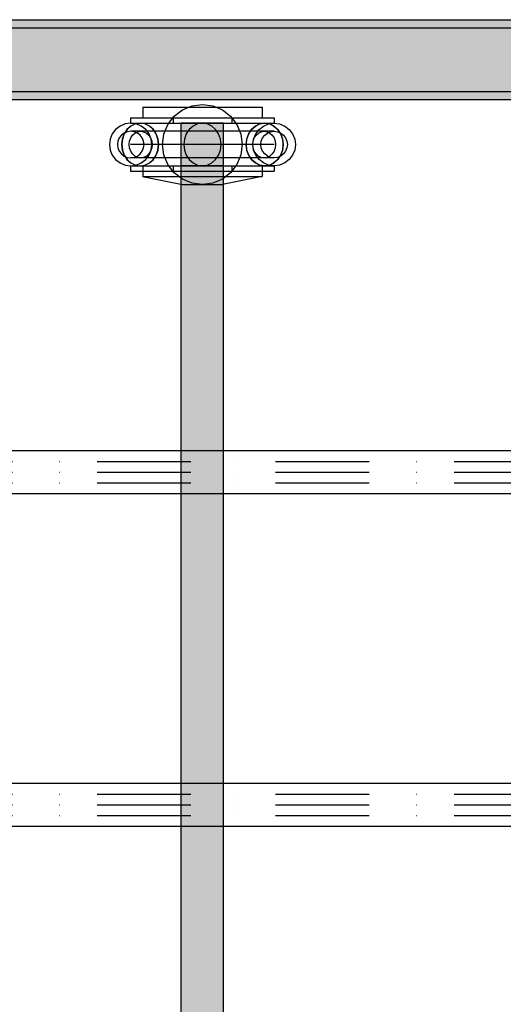
# Model space of a CAD drawing. Units: millimetres. Extents: x -5744 to 8007, y -3948 to 10920.
# Drawn here: x 1081 to 1263, y 500 to 870 of the extents above; entities that cross this region are included whole.
import ezdxf

# ---------------------------------------------------------------- set-up
doc = ezdxf.new("R2010")
doc.units = ezdxf.units.MM
doc.header["$MEASUREMENT"] = 0
doc.linetypes.add('Dot & Dashed', pattern=[67.027776, 35.277777, -17.638888, 0, -14.111111])
doc.linetypes.add('Wipeout_Contour', pattern=[1000, 0, -1000])
for name, color, linetype, lineweight, true_color in [('0_Pen_No__4', 7, 'Continuous', 30, 0x029e21), ('0_Pen_No__64', 7, 'Continuous', 30, 0x41c341), ('Interior - Furniture _Pen_No__4', 7, 'Continuous', 30, 0x029e21), ('labiekart_ha_Pen_No__114', 7, 'Continuous', 30, 0xf1d696), ('Morph - General_Pen_No__93', 7, 'Continuous', 30, 0xa2a233)]:
    doc.layers.add(name, color=color, linetype=linetype, lineweight=lineweight, true_color=true_color)
doc.layers.add('Interior - Furniture', color=7, linetype='Continuous')
doc.layers.add('Interior - Furniture _Pen_No__2', color=8, linetype='Continuous', lineweight=30)

# ---------------------------------------------------------------- blocks, each defined once
blk = doc.blocks.new('Tube 24[68]', base_point=(909.01, 700))
at = {"color": 254, "linetype": 'Wipeout_Contour', "lineweight": 0, "ltscale": 8243.375106}
blk.add_wipeout([(909.01, 708), (909.01, 692), (2891.01, 692), (2891.01, 708)], dxfattribs=at)
at = {"layer": '0_Pen_No__4', "color": 104, "linetype": 'Dot & Dashed', "lineweight": 30, "true_color": 0x029e21}
for p, q in [((909.01, 704), (2891.01, 704)), ((909.01, 696), (2891.01, 696))]:
    blk.add_line(p, q, dxfattribs=at)
at = {"layer": '0_Pen_No__4', "color": 104, "linetype": 'Continuous', "lineweight": 30, "true_color": 0x029e21, "flags": 128}
blk.add_lwpolyline([(909.01, 708), (909.01, 692), (2891.01, 692), (2891.01, 708)], close=True, dxfattribs=at)
at = {"layer": '0_Pen_No__64', "color": 95, "linetype": 'Dot & Dashed', "lineweight": 30, "true_color": 0x41c341}
blk.add_line((909.01, 700), (2891.01, 700), dxfattribs=at)
blk = doc.blocks.new('Tube 24[215]', base_point=(909.01, 575))
at = {"color": 254, "linetype": 'Wipeout_Contour', "lineweight": 0, "ltscale": 8046.202062}
blk.add_wipeout([(909.01, 583), (909.01, 567), (2891.01, 567), (2891.01, 583)], dxfattribs=at)
at = {"layer": '0_Pen_No__4', "color": 104, "linetype": 'Dot & Dashed', "lineweight": 30, "true_color": 0x029e21}
for p, q in [((909.01, 579), (2891.01, 579)), ((909.01, 571), (2891.01, 571))]:
    blk.add_line(p, q, dxfattribs=at)
at = {"layer": '0_Pen_No__4', "color": 104, "linetype": 'Continuous', "lineweight": 30, "true_color": 0x029e21, "flags": 128}
blk.add_lwpolyline([(909.01, 583), (909.01, 567), (2891.01, 567), (2891.01, 583)], close=True, dxfattribs=at)
at = {"layer": '0_Pen_No__64', "color": 95, "linetype": 'Dot & Dashed', "lineweight": 30, "true_color": 0x41c341}
blk.add_line((909.01, 575), (2891.01, 575), dxfattribs=at)
blk = doc.blocks.new('ttss_3[264]', base_point=(1158.01, 450))
at = {"layer": 'labiekart_ha_Pen_No__114', "linetype": 'Continuous', "lineweight": 30, "true_color": 0xf1d696}
blk.add_hatch(color=41, dxfattribs=at).paths.add_polyline_path([(1158.01, 831.09), (1142.01, 831.09), (1142.01, 68.91), (1158.01, 68.91)])
at = {"layer": 'labiekart_ha_Pen_No__114', "color": 41, "linetype": 'Continuous', "lineweight": 30, "true_color": 0xf1d696}
for p, q in [((1142.01, 815.12), (1142.01, 831.09)), ((1158.01, 831.09), (1142.01, 831.09)), ((1158.01, 815.12), (1158.01, 831.09)), ((1142.01, 707.89), (1142.01, 815.12)), ((1158.01, 815.12), (1142.01, 815.12)), ((1158.01, 707.89), (1158.01, 815.12)), ((1142.01, 707.59), (1142.01, 707.89)), ((1142.01, 707.1), (1142.01, 707.59)), ((1142.01, 706.44), (1142.01, 707.1)), ((1158.01, 707.59), (1158.01, 707.89)), ((1158.01, 707.1), (1158.01, 707.59)), ((1158.01, 706.44), (1158.01, 707.1)), ((1142.01, 705.63), (1142.01, 706.44)), ((1142.01, 704.68), (1142.01, 705.63)), ((1142.01, 703.61), (1142.01, 704.68)), ((1142.01, 702.46), (1142.01, 703.61)), ((1158.01, 705.63), (1158.01, 706.44)), ((1158.01, 704.68), (1158.01, 705.63)), ((1158.01, 703.61), (1158.01, 704.68)), ((1158.01, 702.46), (1158.01, 703.61)), ((1142.01, 701.24), (1142.01, 702.46)), ((1142.01, 700), (1142.01, 701.24)), ((1142.01, 450), (1142.01, 700)), ((1158.01, 701.24), (1158.01, 702.46)), ((1158.01, 700), (1158.01, 701.24)), ((1158.01, 450), (1158.01, 700))]:
    blk.add_line(p, q, dxfattribs=at)
blk = doc.blocks.new('0_VR_stiprin[757]', base_point=(1115.05, 838.09))
at = {"layer": 'Interior - Furniture _Pen_No__2', "color": 8, "linetype": 'Continuous', "lineweight": 30}
for p, q in [((1127.58, 837.17), (1128.26, 837.17)), ((1127.58, 837.17), (1127.58, 833.17)), ((1128.26, 837.17), (1129.6, 837.17)), ((1129.6, 837.17), (1131.57, 837.17)), ((1131.57, 837.17), (1134.09, 837.17)), ((1134.09, 837.17), (1137.1, 837.17)), ((1137.1, 837.17), (1140.5, 837.17)), ((1140.5, 837.17), (1144.2, 837.17)), ((1144.2, 837.17), (1148.07, 837.17)), ((1148.07, 837.17), (1150.03, 837.17)), ((1150.03, 837.17), (1152, 837.17)), ((1152, 837.17), (1155.86, 837.17)), ((1155.86, 837.17), (1159.56, 837.17)), ((1159.56, 837.17), (1162.96, 837.17)), ((1162.96, 837.17), (1165.97, 837.17)), ((1165.97, 837.17), (1168.49, 837.17)), ((1168.49, 837.17), (1170.46, 837.17)), ((1170.46, 837.17), (1171.8, 837.17)), ((1171.8, 837.17), (1172.48, 837.17)), ((1172.48, 837.17), (1172.48, 833.17)), ((1123.04, 833.09), (1123.03, 833.09)), ((1123.03, 833.09), (1123.03, 831.09)), ((1123.04, 833.09), (1123.86, 833.09)), ((1123.86, 833.09), (1125.49, 833.09)), ((1125.49, 833.09), (1127.86, 833.09)), ((1127.58, 833.17), (1128.26, 833.17)), ((1127.86, 833.09), (1130.9, 833.09)), ((1128.26, 833.17), (1129.6, 833.17)), ((1129.6, 833.17), (1131.57, 833.17)), ((1130.9, 833.09), (1134.53, 833.09)), ((1131.57, 833.17), (1134.09, 833.17)), ((1134.09, 833.17), (1137.1, 833.17)), ((1134.53, 833.09), (1138.62, 833.09)), ((1137.1, 833.17), (1140.5, 833.17)), ((1138.62, 833.09), (1143.06, 833.09)), ((1139.03, 833.09), (1139.03, 831.09)), ((1140.5, 833.17), (1144.2, 833.17)), ((1143.06, 833.09), (1147.72, 833.09)), ((1144.2, 833.17), (1148.07, 833.17)), ((1147.72, 833.09), (1152.44, 833.09)), ((1148.07, 833.17), (1150.03, 833.17)), ((1150.03, 833.17), (1152, 833.17)), ((1152, 833.17), (1155.86, 833.17)), ((1152.44, 833.09), (1157.09, 833.09)), ((1155.86, 833.17), (1159.56, 833.17)), ((1157.09, 833.09), (1161.53, 833.09)), ((1159.56, 833.17), (1162.96, 833.17)), ((1161.03, 833.09), (1161.03, 831.09)), ((1161.53, 833.09), (1165.62, 833.09)), ((1162.96, 833.17), (1165.97, 833.17)), ((1165.62, 833.09), (1169.23, 833.09)), ((1165.97, 833.17), (1168.49, 833.17)), ((1168.49, 833.17), (1170.46, 833.17)), ((1169.23, 833.09), (1172.26, 833.09)), ((1170.46, 833.17), (1171.8, 833.17)), ((1171.8, 833.17), (1172.48, 833.17)), ((1172.26, 833.09), (1174.62, 833.09)), ((1174.62, 833.09), (1176.22, 833.09)), ((1176.22, 833.09), (1177.04, 833.09)), ((1177.04, 833.09), (1177.04, 831.09)), ((1123.04, 831.09), (1123.03, 831.09)), ((1123.04, 831.09), (1123.86, 831.09)), ((1123.86, 831.09), (1125.49, 831.09)), ((1125.49, 831.09), (1127.86, 831.09)), ((1127.86, 831.09), (1130.9, 831.09)), ((1130.9, 831.09), (1134.53, 831.09)), ((1134.53, 831.09), (1138.62, 831.09)), ((1138.62, 831.09), (1143.06, 831.09)), ((1143.06, 831.09), (1147.72, 831.09)), ((1147.72, 831.09), (1152.44, 831.09)), ((1152.44, 831.09), (1157.09, 831.09)), ((1157.09, 831.09), (1161.53, 831.09)), ((1161.53, 831.09), (1165.62, 831.09)), ((1165.62, 831.09), (1169.23, 831.09)), ((1169.23, 831.09), (1172.26, 831.09)), ((1172.26, 831.09), (1174.62, 831.09)), ((1174.62, 831.09), (1176.22, 831.09)), ((1176.22, 831.09), (1177.04, 831.09)), ((1123.04, 815.09), (1123.03, 815.09)), ((1123.03, 815.09), (1123.03, 813.09)), ((1123.04, 815.09), (1123.86, 815.09)), ((1123.86, 815.09), (1125.49, 815.09)), ((1125.49, 815.09), (1127.86, 815.09)), ((1127.58, 815.09), (1128.26, 815.09)), ((1127.58, 815.09), (1127.58, 811.09)), ((1127.86, 815.09), (1130.9, 815.09)), ((1128.26, 815.09), (1129.6, 815.09)), ((1129.6, 815.09), (1131.57, 815.09)), ((1130.9, 815.09), (1134.53, 815.09)), ((1131.57, 815.09), (1134.09, 815.09)), ((1134.09, 815.09), (1137.1, 815.09)), ((1134.53, 815.09), (1138.62, 815.09)), ((1137.1, 815.09), (1140.5, 815.09)), ((1138.62, 815.09), (1143.06, 815.09)), ((1139.03, 815.09), (1139.03, 813.09)), ((1140.5, 815.09), (1144.2, 815.09)), ((1143.06, 815.09), (1147.72, 815.09)), ((1144.2, 815.09), (1148.07, 815.09)), ((1147.72, 815.09), (1152.44, 815.09)), ((1148.07, 815.09), (1150.03, 815.09)), ((1150.03, 815.09), (1152, 815.09)), ((1152, 815.09), (1155.86, 815.09)), ((1152.44, 815.09), (1157.09, 815.09)), ((1155.86, 815.09), (1159.56, 815.09)), ((1157.09, 815.09), (1161.53, 815.09)), ((1159.56, 815.09), (1162.96, 815.09)), ((1161.03, 815.09), (1161.03, 813.09)), ((1161.53, 815.09), (1165.62, 815.09)), ((1162.96, 815.09), (1165.97, 815.09)), ((1165.62, 815.09), (1169.23, 815.09)), ((1165.97, 815.09), (1168.49, 815.09)), ((1168.49, 815.09), (1170.46, 815.09)), ((1169.23, 815.09), (1172.26, 815.09)), ((1170.46, 815.09), (1171.8, 815.09)), ((1171.8, 815.09), (1172.48, 815.09)), ((1172.26, 815.09), (1174.62, 815.09)), ((1172.48, 815.09), (1172.48, 811.09)), ((1174.62, 815.09), (1176.22, 815.09)), ((1176.22, 815.09), (1177.04, 815.09)), ((1177.04, 815.09), (1177.04, 813.09)), ((1123.04, 813.09), (1123.03, 813.09)), ((1123.04, 813.09), (1123.86, 813.09)), ((1123.86, 813.09), (1125.49, 813.09)), ((1125.49, 813.09), (1127.86, 813.09)), ((1127.58, 811.09), (1128.26, 811.09)), ((1127.86, 813.09), (1130.9, 813.09)), ((1128.26, 811.09), (1129.6, 811.09)), ((1129.6, 811.09), (1131.57, 811.09)), ((1130.9, 813.09), (1134.53, 813.09)), ((1131.57, 811.09), (1134.09, 811.09)), ((1134.09, 811.09), (1137.1, 811.09)), ((1134.53, 813.09), (1138.62, 813.09)), ((1137.1, 811.09), (1140.5, 811.09)), ((1138.62, 813.09), (1143.06, 813.09)), ((1140.5, 811.09), (1144.2, 811.09)), ((1143.06, 813.09), (1147.72, 813.09)), ((1144.2, 811.09), (1148.07, 811.09)), ((1147.72, 813.09), (1152.44, 813.09)), ((1148.07, 811.09), (1150.03, 811.09)), ((1150.03, 811.09), (1152, 811.09)), ((1152, 811.09), (1155.86, 811.09)), ((1152.44, 813.09), (1157.09, 813.09)), ((1155.86, 811.09), (1159.56, 811.09)), ((1157.09, 813.09), (1161.53, 813.09)), ((1159.56, 811.09), (1162.96, 811.09)), ((1161.53, 813.09), (1165.62, 813.09)), ((1162.96, 811.09), (1165.97, 811.09)), ((1165.62, 813.09), (1169.23, 813.09)), ((1165.97, 811.09), (1168.49, 811.09)), ((1168.49, 811.09), (1170.46, 811.09)), ((1169.23, 813.09), (1172.26, 813.09)), ((1170.46, 811.09), (1171.8, 811.09)), ((1171.8, 811.09), (1172.48, 811.09)), ((1172.26, 813.09), (1174.62, 813.09)), ((1174.62, 813.09), (1176.22, 813.09)), ((1176.22, 813.09), (1177.04, 813.09))]:
    blk.add_line(p, q, dxfattribs=at)
at = {"layer": 'Interior - Furniture _Pen_No__4', "color": 104, "linetype": 'Continuous', "lineweight": 30, "true_color": 0x029e21}
for p, q in [((1142.53, 836.08), (1146.15, 837.58)), ((1146.15, 837.58), (1150.03, 838.09)), ((1150.03, 838.09), (1153.91, 837.58)), ((1153.91, 837.58), (1157.53, 836.08)), ((1137.04, 830.59), (1139.42, 833.7)), ((1139.42, 833.7), (1142.53, 836.08)), ((1157.53, 836.08), (1160.64, 833.7)), ((1160.64, 833.7), (1163.02, 830.59)), ((1119.05, 830.02), (1117.4, 828.75)), ((1120.98, 830.82), (1119.05, 830.02)), ((1123.05, 831.09), (1120.98, 830.82)), ((1123.11, 830.02), (1121.66, 828.75)), ((1123.16, 830.02), (1121.72, 828.75)), ((1125.12, 830.82), (1123.05, 831.09)), ((1124.8, 830.82), (1123.11, 830.02)), ((1124.83, 830.82), (1123.16, 830.02)), ((1126.62, 831.09), (1124.8, 830.82)), ((1126.62, 831.09), (1124.83, 830.82)), ((1127.05, 830.02), (1125.12, 830.82)), ((1126.62, 831.09), (1126.62, 831.09)), ((1128.42, 830.82), (1126.62, 831.09)), ((1128.7, 828.75), (1127.05, 830.02)), ((1128.43, 830.82), (1128.42, 830.82)), ((1130.09, 830.02), (1128.42, 830.82)), ((1130.13, 830.02), (1128.43, 830.82)), ((1131.53, 828.75), (1130.09, 830.02)), ((1131.58, 828.75), (1130.13, 830.02)), ((1135.54, 826.98), (1137.04, 830.59)), ((1146.52, 830.02), (1145.07, 828.75)), ((1146.52, 830.02), (1145.07, 828.75)), ((1148.21, 830.82), (1146.52, 830.02)), ((1148.21, 830.82), (1146.52, 830.02)), ((1150.03, 831.09), (1148.21, 830.82)), ((1150.03, 831.09), (1148.21, 830.82)), ((1151.85, 830.82), (1150.03, 831.09)), ((1151.85, 830.82), (1150.03, 831.09)), ((1153.54, 830.02), (1151.85, 830.82)), ((1153.54, 830.02), (1151.85, 830.82)), ((1154.99, 828.75), (1153.54, 830.02)), ((1154.99, 828.75), (1153.54, 830.02)), ((1163.02, 830.59), (1164.52, 826.98)), ((1169.93, 830.02), (1168.48, 828.75)), ((1168.53, 828.75), (1169.97, 830.02)), ((1171.62, 830.82), (1169.93, 830.02)), ((1169.97, 830.02), (1171.64, 830.82)), ((1171.36, 828.75), (1173.02, 830.02)), ((1171.64, 830.82), (1171.62, 830.82)), ((1171.64, 830.82), (1173.44, 831.09)), ((1173.02, 830.02), (1174.94, 830.82)), ((1175.25, 830.82), (1173.44, 831.09)), ((1173.44, 831.09), (1175.23, 830.82)), ((1174.94, 830.82), (1177.01, 831.09)), ((1175.23, 830.82), (1176.91, 830.02)), ((1176.95, 830.02), (1175.25, 830.82)), ((1176.91, 830.02), (1178.34, 828.75)), ((1178.4, 828.75), (1176.95, 830.02)), ((1177.01, 831.09), (1179.08, 830.82)), ((1179.08, 830.82), (1181.01, 830.02)), ((1181.01, 830.02), (1182.67, 828.75)), ((1115.33, 825.16), (1115.05, 823.09)), ((1116.12, 827.09), (1115.33, 825.16)), ((1117.4, 828.75), (1116.12, 827.09)), ((1118.76, 825.59), (1118.27, 824.39)), ((1119.56, 826.63), (1118.76, 825.59)), ((1120.59, 827.42), (1119.56, 826.63)), ((1119.84, 825.16), (1119.6, 823.09)), ((1119.92, 825.16), (1119.69, 823.09)), ((1120.54, 827.09), (1119.84, 825.16)), ((1120.62, 827.09), (1119.92, 825.16)), ((1121.66, 828.75), (1120.54, 827.09)), ((1121.79, 827.92), (1120.59, 827.42)), ((1121.72, 828.75), (1120.62, 827.09)), ((1123.09, 828.09), (1121.79, 827.92)), ((1122.66, 824.39), (1123.09, 825.59)), ((1123.61, 828.09), (1123.09, 828.09)), ((1124.38, 827.92), (1123.09, 828.09)), ((1123.09, 825.59), (1123.77, 826.63)), ((1126.09, 828.09), (1123.61, 828.09)), ((1123.77, 826.63), (1124.66, 827.42)), ((1125.58, 827.42), (1124.38, 827.92)), ((1124.66, 827.42), (1125.7, 827.92)), ((1126.61, 826.63), (1125.58, 827.42)), ((1125.7, 827.92), (1126.81, 828.09)), ((1130.34, 828.09), (1126.09, 828.09)), ((1127.41, 825.59), (1126.61, 826.63)), ((1126.81, 828.09), (1127.93, 827.92)), ((1127.91, 824.39), (1127.41, 825.59)), ((1127.93, 827.92), (1128.96, 827.42)), ((1129.97, 827.09), (1128.7, 828.75)), ((1128.96, 827.42), (1129.85, 826.63)), ((1129.85, 826.63), (1130.54, 825.59)), ((1130.77, 825.16), (1129.97, 827.09)), ((1136.03, 828.09), (1130.34, 828.09)), ((1130.54, 825.59), (1130.97, 824.39)), ((1131.04, 823.09), (1130.77, 825.16)), ((1132.63, 827.09), (1131.53, 828.75)), ((1132.69, 827.09), (1131.58, 828.75)), ((1133.32, 825.16), (1132.63, 827.09)), ((1133.4, 825.16), (1132.69, 827.09)), ((1133.56, 823.09), (1133.32, 825.16)), ((1133.63, 823.09), (1133.4, 825.16)), ((1135.03, 823.09), (1135.54, 826.98)), ((1142.76, 828.09), (1136.03, 828.09)), ((1150.03, 828.09), (1142.76, 828.09)), ((1143.25, 825.16), (1143.01, 823.09)), ((1143.25, 825.16), (1143.01, 823.09)), ((1143.95, 827.09), (1143.25, 825.16)), ((1143.95, 827.09), (1143.25, 825.16)), ((1145.07, 828.75), (1143.95, 827.09)), ((1145.07, 828.75), (1143.95, 827.09)), ((1157.3, 828.09), (1150.03, 828.09)), ((1156.11, 827.09), (1154.99, 828.75)), ((1156.11, 827.09), (1154.99, 828.75)), ((1156.81, 825.16), (1156.11, 827.09)), ((1156.81, 825.16), (1156.11, 827.09)), ((1157.05, 823.09), (1156.81, 825.16)), ((1157.05, 823.09), (1156.81, 825.16)), ((1164.03, 828.09), (1157.3, 828.09)), ((1169.72, 828.09), (1164.03, 828.09)), ((1164.52, 826.98), (1165.03, 823.09)), ((1166.66, 825.16), (1166.42, 823.09)), ((1166.5, 823.09), (1166.74, 825.16)), ((1167.36, 827.09), (1166.66, 825.16)), ((1166.74, 825.16), (1167.43, 827.09)), ((1168.48, 828.75), (1167.36, 827.09)), ((1167.43, 827.09), (1168.53, 828.75)), ((1169.02, 823.09), (1169.29, 825.16)), ((1169.1, 824.39), (1169.53, 825.59)), ((1169.29, 825.16), (1170.09, 827.09)), ((1169.53, 825.59), (1170.21, 826.63)), ((1173.97, 828.09), (1169.72, 828.09)), ((1170.09, 827.09), (1171.36, 828.75)), ((1170.21, 826.63), (1171.1, 827.42)), ((1171.1, 827.42), (1172.14, 827.92)), ((1172.14, 827.92), (1173.25, 828.09)), ((1172.16, 824.39), (1172.65, 825.59)), ((1172.65, 825.59), (1173.45, 826.63)), ((1173.25, 828.09), (1174.36, 827.92)), ((1173.45, 826.63), (1174.48, 827.42)), ((1176.45, 828.09), (1173.97, 828.09)), ((1174.36, 827.92), (1175.4, 827.42)), ((1174.48, 827.42), (1175.68, 827.92)), ((1175.4, 827.42), (1176.29, 826.63)), ((1175.68, 827.92), (1176.98, 828.09)), ((1176.29, 826.63), (1176.97, 825.59)), ((1176.98, 828.09), (1176.45, 828.09)), ((1176.97, 825.59), (1177.4, 824.39)), ((1176.98, 828.09), (1178.27, 827.92)), ((1178.27, 827.92), (1179.47, 827.42)), ((1178.34, 828.75), (1179.44, 827.09)), ((1179.51, 827.09), (1178.4, 828.75)), ((1179.44, 827.09), (1180.14, 825.16)), ((1179.47, 827.42), (1180.5, 826.63)), ((1180.22, 825.16), (1179.51, 827.09)), ((1180.14, 825.16), (1180.37, 823.09)), ((1180.45, 823.09), (1180.22, 825.16)), ((1180.5, 826.63), (1181.3, 825.59)), ((1181.3, 825.59), (1181.8, 824.39)), ((1182.67, 828.75), (1183.94, 827.09)), ((1183.94, 827.09), (1184.74, 825.16)), ((1184.74, 825.16), (1185.01, 823.09)), ((1115.05, 823.09), (1115.33, 821.02)), ((1118.27, 824.39), (1118.1, 823.09)), ((1118.1, 823.09), (1118.27, 821.8)), ((1118.27, 821.8), (1118.76, 820.59)), ((1119.6, 823.09), (1119.84, 821.02)), ((1119.69, 823.09), (1119.92, 821.02)), ((1122.51, 823.09), (1122.66, 824.39)), ((1122.66, 821.8), (1122.51, 823.09)), ((1123.09, 820.59), (1122.66, 821.8)), ((1123.96, 823.09), (1123.03, 823.09)), ((1126.66, 823.09), (1123.96, 823.09)), ((1130.95, 823.09), (1126.66, 823.09)), ((1127.41, 820.59), (1127.91, 821.8)), ((1128.08, 823.09), (1127.91, 824.39)), ((1127.91, 821.8), (1128.08, 823.09)), ((1130.97, 821.8), (1130.54, 820.59)), ((1130.77, 821.02), (1131.04, 823.09)), ((1136.54, 823.09), (1130.95, 823.09)), ((1130.97, 824.39), (1131.11, 823.09)), ((1131.11, 823.09), (1130.97, 821.8)), ((1133.32, 821.02), (1133.56, 823.09)), ((1133.4, 821.02), (1133.63, 823.09)), ((1135.54, 819.21), (1135.03, 823.09)), ((1143.05, 823.09), (1136.54, 823.09)), ((1143.01, 823.09), (1143.25, 821.02)), ((1143.01, 823.09), (1143.25, 821.02)), ((1150.03, 823.09), (1143.05, 823.09)), ((1157.01, 823.09), (1150.03, 823.09)), ((1156.81, 821.02), (1157.05, 823.09)), ((1156.81, 821.02), (1157.05, 823.09)), ((1163.52, 823.09), (1157.01, 823.09)), ((1169.11, 823.09), (1163.52, 823.09)), ((1165.03, 823.09), (1164.52, 819.21)), ((1166.42, 823.09), (1166.66, 821.02)), ((1166.74, 821.02), (1166.5, 823.09)), ((1168.95, 823.09), (1169.1, 824.39)), ((1169.1, 821.8), (1168.95, 823.09)), ((1169.29, 821.02), (1169.02, 823.09)), ((1169.53, 820.59), (1169.1, 821.8)), ((1173.4, 823.09), (1169.11, 823.09)), ((1171.99, 823.09), (1172.16, 824.39)), ((1172.16, 821.8), (1171.99, 823.09)), ((1172.65, 820.59), (1172.16, 821.8)), ((1176.1, 823.09), (1173.4, 823.09)), ((1177.03, 823.09), (1176.1, 823.09)), ((1177.4, 821.8), (1176.97, 820.59)), ((1177.4, 824.39), (1177.55, 823.09)), ((1177.55, 823.09), (1177.4, 821.8)), ((1180.37, 823.09), (1180.14, 821.02)), ((1180.22, 821.02), (1180.45, 823.09)), ((1181.8, 821.8), (1181.3, 820.59)), ((1181.8, 824.39), (1181.97, 823.09)), ((1181.97, 823.09), (1181.8, 821.8)), ((1185.01, 823.09), (1184.74, 821.02)), ((1115.33, 821.02), (1116.12, 819.09)), ((1116.12, 819.09), (1117.4, 817.44)), ((1118.76, 820.59), (1119.56, 819.56)), ((1119.56, 819.56), (1120.59, 818.76)), ((1119.84, 821.02), (1120.54, 819.09)), ((1119.92, 821.02), (1120.62, 819.09)), ((1120.54, 819.09), (1121.66, 817.44)), ((1120.59, 818.76), (1121.79, 818.26)), ((1120.62, 819.09), (1121.72, 817.44)), ((1121.79, 818.26), (1123.09, 818.09)), ((1123.77, 819.56), (1123.09, 820.59)), ((1123.09, 818.09), (1124.38, 818.26)), ((1123.61, 818.09), (1123.09, 818.09)), ((1126.09, 818.09), (1123.61, 818.09)), ((1124.66, 818.76), (1123.77, 819.56)), ((1124.38, 818.26), (1125.58, 818.76)), ((1125.7, 818.26), (1124.66, 818.76)), ((1125.58, 818.76), (1126.61, 819.56)), ((1126.81, 818.09), (1125.7, 818.26)), ((1130.34, 818.09), (1126.09, 818.09)), ((1126.61, 819.56), (1127.41, 820.59)), ((1127.93, 818.26), (1126.81, 818.09)), ((1128.96, 818.76), (1127.93, 818.26)), ((1128.7, 817.44), (1129.97, 819.09)), ((1129.85, 819.56), (1128.96, 818.76)), ((1130.54, 820.59), (1129.85, 819.56)), ((1129.97, 819.09), (1130.77, 821.02)), ((1136.03, 818.09), (1130.34, 818.09)), ((1131.53, 817.44), (1132.63, 819.09)), ((1131.58, 817.44), (1132.69, 819.09)), ((1132.63, 819.09), (1133.32, 821.02)), ((1132.69, 819.09), (1133.4, 821.02)), ((1137.04, 815.59), (1135.54, 819.21)), ((1142.76, 818.09), (1136.03, 818.09)), ((1150.03, 818.09), (1142.76, 818.09)), ((1143.25, 821.02), (1143.95, 819.09)), ((1143.25, 821.02), (1143.95, 819.09)), ((1143.95, 819.09), (1145.07, 817.44)), ((1143.95, 819.09), (1145.07, 817.44)), ((1157.3, 818.09), (1150.03, 818.09)), ((1154.99, 817.44), (1156.11, 819.09)), ((1154.99, 817.44), (1156.11, 819.09)), ((1156.11, 819.09), (1156.81, 821.02)), ((1156.11, 819.09), (1156.81, 821.02)), ((1164.03, 818.09), (1157.3, 818.09)), ((1164.52, 819.21), (1163.02, 815.59)), ((1169.72, 818.09), (1164.03, 818.09)), ((1166.66, 821.02), (1167.36, 819.09)), ((1167.43, 819.09), (1166.74, 821.02)), ((1167.36, 819.09), (1168.48, 817.44)), ((1168.53, 817.44), (1167.43, 819.09)), ((1170.09, 819.09), (1169.29, 821.02)), ((1170.21, 819.56), (1169.53, 820.59)), ((1173.97, 818.09), (1169.72, 818.09)), ((1171.36, 817.44), (1170.09, 819.09)), ((1171.1, 818.76), (1170.21, 819.56)), ((1172.14, 818.26), (1171.1, 818.76)), ((1173.25, 818.09), (1172.14, 818.26)), ((1173.45, 819.56), (1172.65, 820.59)), ((1174.36, 818.26), (1173.25, 818.09)), ((1174.48, 818.76), (1173.45, 819.56)), ((1176.45, 818.09), (1173.97, 818.09)), ((1175.4, 818.76), (1174.36, 818.26)), ((1175.68, 818.26), (1174.48, 818.76)), ((1176.29, 819.56), (1175.4, 818.76)), ((1176.98, 818.09), (1175.68, 818.26)), ((1176.97, 820.59), (1176.29, 819.56)), ((1176.98, 818.09), (1176.45, 818.09)), ((1178.27, 818.26), (1176.98, 818.09)), ((1179.47, 818.76), (1178.27, 818.26)), ((1179.44, 819.09), (1178.34, 817.44)), ((1178.4, 817.44), (1179.51, 819.09)), ((1180.14, 821.02), (1179.44, 819.09)), ((1180.5, 819.56), (1179.47, 818.76)), ((1179.51, 819.09), (1180.22, 821.02)), ((1181.3, 820.59), (1180.5, 819.56)), ((1183.94, 819.09), (1182.67, 817.44)), ((1184.74, 821.02), (1183.94, 819.09)), ((1117.4, 817.44), (1119.05, 816.17)), ((1119.05, 816.17), (1120.98, 815.37)), ((1120.98, 815.37), (1123.05, 815.09)), ((1121.66, 817.44), (1123.11, 816.17)), ((1121.72, 817.44), (1123.16, 816.17)), ((1123.05, 815.09), (1125.12, 815.37)), ((1123.11, 816.17), (1124.8, 815.37)), ((1123.16, 816.17), (1124.83, 815.37)), ((1124.8, 815.37), (1126.62, 815.09)), ((1124.83, 815.37), (1126.62, 815.09)), ((1125.12, 815.37), (1127.05, 816.17)), ((1126.62, 815.09), (1128.42, 815.37)), ((1126.62, 815.09), (1126.62, 815.09)), ((1127.05, 816.17), (1128.7, 817.44)), ((1128.42, 815.37), (1130.09, 816.17)), ((1128.42, 815.36), (1128.43, 815.37)), ((1128.43, 815.37), (1130.13, 816.17)), ((1130.09, 816.17), (1131.53, 817.44)), ((1130.13, 816.17), (1131.58, 817.44)), ((1139.42, 812.49), (1137.04, 815.59)), ((1145.07, 817.44), (1146.52, 816.17)), ((1145.07, 817.44), (1146.52, 816.17)), ((1146.52, 816.17), (1148.21, 815.37)), ((1146.52, 816.17), (1148.21, 815.37)), ((1148.21, 815.37), (1150.03, 815.09)), ((1148.21, 815.37), (1150.03, 815.09)), ((1150.03, 815.09), (1151.85, 815.37)), ((1150.03, 815.09), (1151.85, 815.37)), ((1151.85, 815.37), (1153.54, 816.17)), ((1151.85, 815.37), (1153.54, 816.17)), ((1153.54, 816.17), (1154.99, 817.44)), ((1153.54, 816.17), (1154.99, 817.44)), ((1163.02, 815.59), (1160.64, 812.49)), ((1168.48, 817.44), (1169.93, 816.17)), ((1169.97, 816.17), (1168.53, 817.44)), ((1169.93, 816.17), (1171.62, 815.37)), ((1171.64, 815.37), (1169.97, 816.17)), ((1173.02, 816.17), (1171.36, 817.44)), ((1171.62, 815.37), (1171.64, 815.36)), ((1173.44, 815.09), (1171.64, 815.37)), ((1174.94, 815.37), (1173.02, 816.17)), ((1173.44, 815.09), (1175.25, 815.37)), ((1175.23, 815.37), (1173.44, 815.09)), ((1177.01, 815.09), (1174.94, 815.37)), ((1176.91, 816.17), (1175.23, 815.37)), ((1175.25, 815.37), (1176.95, 816.17)), ((1178.34, 817.44), (1176.91, 816.17)), ((1176.95, 816.17), (1178.4, 817.44)), ((1179.08, 815.37), (1177.01, 815.09)), ((1181.01, 816.17), (1179.08, 815.37)), ((1182.67, 817.44), (1181.01, 816.17)), ((1127.53, 811.09), (1127.58, 811.09)), ((1127.53, 811.09), (1142.53, 808.09)), ((1142.53, 810.1), (1139.42, 812.49)), ((1160.64, 812.49), (1157.53, 810.1)), ((1172.53, 811.09), (1157.53, 808.09)), ((1172.48, 811.09), (1172.53, 811.09)), ((1146.15, 808.61), (1142.53, 810.1)), ((1142.53, 808.09), (1142.64, 808.09)), ((1142.64, 808.09), (1142.98, 808.09)), ((1142.98, 808.09), (1143.54, 808.09)), ((1143.54, 808.09), (1144.29, 808.09)), ((1144.29, 808.09), (1145.21, 808.09)), ((1145.21, 808.09), (1146.28, 808.09)), ((1150.03, 808.09), (1146.15, 808.61)), ((1146.28, 808.09), (1147.47, 808.09)), ((1147.47, 808.09), (1148.73, 808.09)), ((1148.73, 808.09), (1150.03, 808.09)), ((1153.91, 808.61), (1150.03, 808.09)), ((1150.03, 808.09), (1151.33, 808.09)), ((1151.33, 808.09), (1152.6, 808.09)), ((1152.6, 808.09), (1153.78, 808.09)), ((1153.78, 808.09), (1154.85, 808.09)), ((1157.53, 810.1), (1153.91, 808.61)), ((1154.85, 808.09), (1155.78, 808.09)), ((1155.78, 808.09), (1156.53, 808.09)), ((1156.53, 808.09), (1157.08, 808.09)), ((1157.08, 808.09), (1157.42, 808.09)), ((1157.42, 808.09), (1157.53, 808.09))]:
    blk.add_line(p, q, dxfattribs=at)

msp = doc.modelspace()

# ---------------------------------------------------------------- hatches: boundary and pattern name
at = {"layer": 'Morph - General_Pen_No__93', "linetype": 'Continuous', "lineweight": 0, "true_color": 0x28280c}
for points in [[(2900.01, 870), (900.01, 870), (900.01, 869.77), (2900.01, 869.77)], [(2900.01, 869.12), (2900.01, 869.77), (900.01, 869.77), (900.01, 869.12)], [(2900.01, 868.15), (2900.01, 869.12), (900.01, 869.12), (900.01, 868.15)], [(2900.01, 867), (2900.01, 868.15), (900.01, 868.15), (900.01, 867)], [(2900.01, 843), (2900.01, 867), (900.01, 867), (900.01, 843)], [(2900.01, 841.85), (2900.01, 843), (900.01, 843), (900.01, 841.85)], [(2900.01, 840.88), (2900.01, 841.85), (900.01, 841.85), (900.01, 840.88)], [(2900.01, 840.23), (2900.01, 840.88), (900.01, 840.88), (900.01, 840.23)], [(2900.01, 840), (2900.01, 840.23), (900.01, 840.23), (900.01, 840)]]:
    msp.add_hatch(color=38, dxfattribs=at).paths.add_polyline_path(points)

# ---------------------------------------------------------------- linework, layer by layer
at = {"layer": 'Morph - General_Pen_No__93', "color": 55, "linetype": 'Continuous', "lineweight": 30, "true_color": 0xa2a233, "flags": 128}
for points in [[(900.01, 870), (2900.01, 870)], [(900.01, 867), (2900.01, 867)], [(900.01, 843), (2900.01, 843)], [(900.01, 840), (2900.01, 840)]]:
    msp.add_lwpolyline(points, dxfattribs=at)

# ---------------------------------------------------------------- block references
at = {"color": 104, "linetype": 'Continuous', "lineweight": 30, "true_color": 0x029e21}
for name, p in [('Tube 24[68]', (909.01, 700)), ('Tube 24[215]', (909.01, 575))]:
    msp.add_blockref(name, p, dxfattribs=at)
at = {"layer": 'Interior - Furniture', "color": 104, "linetype": 'Continuous', "lineweight": 30, "true_color": 0x029e21}
msp.add_blockref('0_VR_stiprin[757]', (1115.05, 838.09), dxfattribs=at)

# ---------------------------------------------------------------- next in the draw order: block references
at = {"layer": 'labiekart_ha_Pen_No__114', "color": 41, "linetype": 'Continuous', "lineweight": 30, "true_color": 0xf1d696}
msp.add_blockref('ttss_3[264]', (1158.01, 450), dxfattribs=at)

doc.saveas('drawing.dxf')
